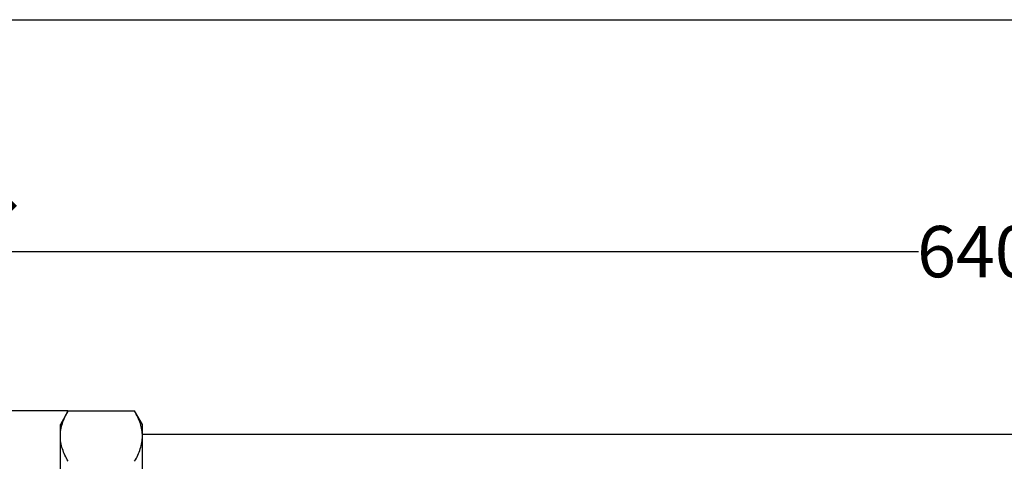
# Model space of a CAD drawing. Units: millimetres. Extents: x 17171 to 20338, y -738 to 2012.
# Drawn here: x 17719 to 18103, y 1840 to 2012 of the extents above; entities that cross this region are included whole.
import ezdxf

# ---------------------------------------------------------------- set-up
doc = ezdxf.new("R2010")
doc.units = ezdxf.units.MM
doc.layers.add('Dimensions', color=1, linetype='Continuous')
doc.styles.get("Standard").update_dxf_attribs({"font": 'arial.ttf'})
doc.dimstyles.get("Standard").update_dxf_attribs({"dimtxt": 0.18, "dimasz": 40, "dimexe": 0.18, "dimexo": 0.0625, "dimgap": 0.09, "dimtad": 0, "dimdec": 0, "dimzin": 0, "dimdsep": 46, "dimtxsty": 'Standard', "dimblk": 'ARCHTICK', "dimcen": 0.09, "dimadec": 0, "dimazin": 0, "dimtfac": 1, "dimtdec": 4, "dimtofl": 0, "dimtmove": 0, "dimatfit": 3, "dimfxl": 1, "dimtolj": 1, "dimtzin": 0, "dimarcsym": 0})

# ---------------------------------------------------------------- blocks, each defined once
blk = doc.blocks.new('_ArchTick')
at = {"color": 0, "linetype": 'ByBlock', "const_width": 0.15}
blk.add_lwpolyline([(-0.5, -0.5), (0.5, 0.5)], dxfattribs=at)
blk = doc.blocks.new('*D448')
at = {"layer": 'Defpoints', "color": 0}
for p in [(18336.3, 1921.42), (17696.3, 1559.94), (18336.3, 1559.94)]:
    blk.add_point(p, dxfattribs=at)
at = {"layer": 'Dimensions', "color": 0, "lineweight": -2}
for p, q in [((17696.3, 1560), (17696.3, 1921.6)), ((17696.3, 1921.42), (18069.74, 1921.42)), ((18336.3, 1921.42), (18114.1, 1921.42)), ((18336.3, 1560), (18336.3, 1921.6))]:
    blk.add_line(p, q, dxfattribs=at)
at = {"layer": 'Dimensions', "color": 0, "lineweight": -2, "xscale": 40, "yscale": 40, "zscale": 40, "rotation": 180}
blk.add_blockref('_ArchTick', (17696.3, 1921.42), dxfattribs=at)
at = {"layer": 'Dimensions', "color": 0, "lineweight": -2, "xscale": 40, "yscale": 40, "zscale": 40}
blk.add_blockref('_ArchTick', (18336.3, 1921.42), dxfattribs=at)
at = {"layer": 'Dimensions', "color": 0, "insert": (18091.92, 1921.42), "char_height": 20, "attachment_point": 5}
blk.add_mtext('\\A1;640', dxfattribs=at)
blk = doc.blocks.new('*D449')
at = {"layer": 'Defpoints', "color": 0}
for p in [(17610.42, 1859.28), (17738.33, 1859.28), (18078.8, 1077.17)]:
    blk.add_point(p, dxfattribs=at)
at = {"layer": 'Dimensions', "color": 0, "lineweight": -2}
for p, q in [((17738.27, 1859.28), (17610.24, 1859.28)), ((17610.42, 1859.28), (17610.42, 1490.2)), ((17610.42, 1077.17), (17610.42, 1446.26)), ((18078.73, 1077.17), (17610.24, 1077.17))]:
    blk.add_line(p, q, dxfattribs=at)
at = {"layer": 'Dimensions', "color": 0, "lineweight": -2, "xscale": 40, "yscale": 40, "zscale": 40}
for p, rotation in [((17610.42, 1859.28), 90), ((17610.42, 1077.17), 270)]:
    blk.add_blockref('_ArchTick', p, dxfattribs=dict(at, rotation=rotation))
at = {"layer": 'Dimensions', "color": 0, "insert": (17610.42, 1468.23), "char_height": 20, "attachment_point": 5, "rotation": 90}
blk.add_mtext('\\A1;782', dxfattribs=at)

msp = doc.modelspace()

# ---------------------------------------------------------------- linework, layer by layer
at = {"color": 7, "linetype": 'Continuous', "lineweight": 25}
for p, q in [((17738.33, 1859.28), (17735.3, 1854.02)), ((17738.33, 1859.28), (17764.26, 1859.28)), ((17767.3, 1854.02), (17764.26, 1859.28)), ((17735.3, 1849.47), (17735.3, 1854.02)), ((17767.3, 1849.47), (17767.3, 1854.02)), ((18290.3, 1850.17), (17767.3, 1850.17)), ((17735.3, 1820.02), (17735.3, 1849.47)), ((17767.3, 1820.02), (17767.3, 1849.47))]:
    msp.add_line(p, q, dxfattribs=at)
for points, knots in [([(17735.3, 1849.47), (17735.34, 1850.29), (17735.42, 1851.93), (17736.05, 1854.4), (17737, 1856.85), (17737.89, 1858.47), (17738.33, 1859.28)], [0, 0, 0, 0, 0.247275, 0.494591, 0.747264, 1, 1, 1, 1]), ([(17767.3, 1849.47), (17767.25, 1850.29), (17767.17, 1851.93), (17766.54, 1854.4), (17765.59, 1856.85), (17764.7, 1858.47), (17764.26, 1859.28)], [0, 0, 0, 0, 0.247275, 0.494591, 0.747264, 1, 1, 1, 1]), ([(17738.33, 1839.65), (17737.9, 1840.45), (17737.03, 1842.04), (17736.07, 1844.47), (17735.42, 1846.95), (17735.34, 1848.63), (17735.3, 1849.47)], [0, 0, 0, 0, 0.247711, 0.495366, 0.747705, 1, 1, 1, 1]), ([(17764.26, 1839.65), (17765.18, 1841.26), (17765.95, 1842.87), (17767, 1846.14), (17767.3, 1847.79), (17767.3, 1849.47)], [0, 0, 0, 0, 0.5, 0.5, 1, 1, 1, 1])]:
    msp.add_open_spline(points, degree=3, knots=knots, dxfattribs=at)
at = {"layer": 'Defpoints'}
msp.add_lwpolyline([(17171.01, -737.85), (17171.01, 2011.87), (20338.28, 2011.87), (20338.28, -737.85)], close=True, dxfattribs=at)

# ---------------------------------------------------------------- dimensions: what is measured, and where the dimension line sits
at = {"layer": 'Dimensions'}
dim = msp.add_linear_dim(base=(18336.3, 1921.42), p1=(17696.3, 1559.94), p2=(18336.3, 1559.94), dimstyle='Standard', override={"dimtxt": 20}, dxfattribs=at)
dim.commit()
dim.dimension.update_dxf_attribs({"geometry": '*D448', "text_midpoint": (18091.92, 1921.42), "dimtype": 160})
dim = msp.add_linear_dim(base=(17610.42, 1859.28), p1=(18078.8, 1077.17), p2=(17738.33, 1859.28), angle=90, dimstyle='Standard', override={"dimtxt": 20}, dxfattribs=at)
dim.commit()
dim.dimension.update_dxf_attribs({"geometry": '*D449', "text_midpoint": (17610.42, 1468.23)})

doc.saveas('drawing.dxf')
